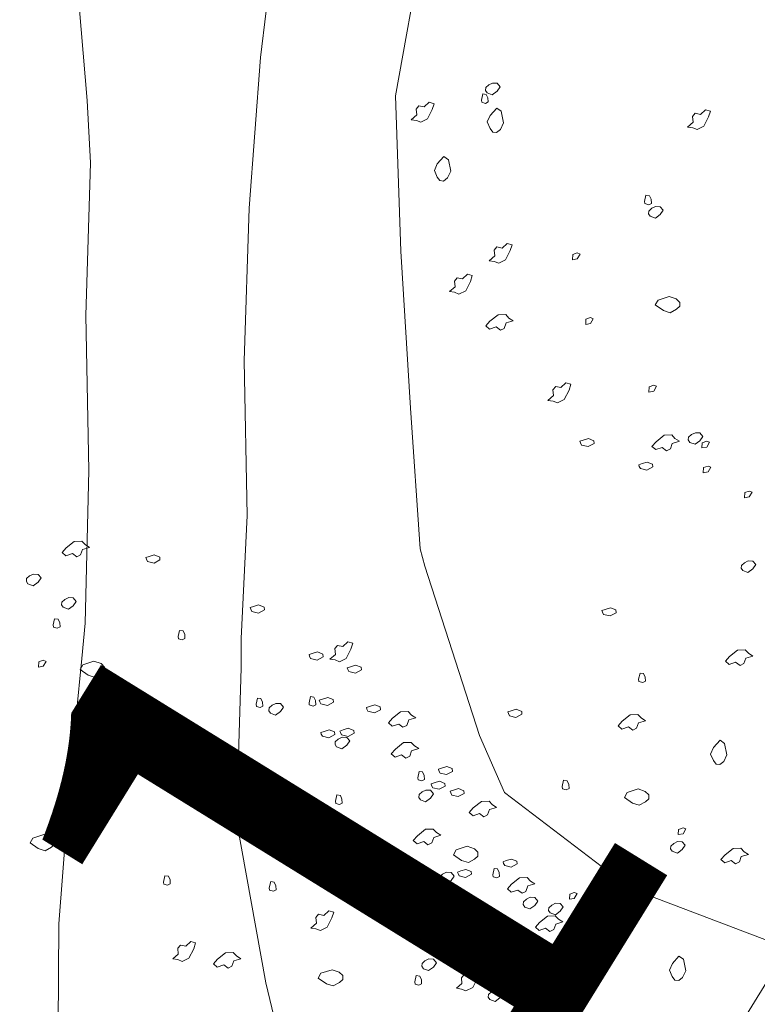
# Model space of a CAD drawing. Units: centimetres. Extents: x -20685 to 28055, y -25779 to 13025.
# Drawn here: x 889 to 1138, y -2185 to -1852 of the extents above; entities that cross this region are included whole.
import ezdxf

# ---------------------------------------------------------------- set-up
doc = ezdxf.new("R2010")
doc.units = ezdxf.units.CM
doc.header["$PDMODE"] = 34
doc.layers.get('0').update_dxf_attribs({"lineweight": 0})
doc.layers.get('Defpoints').update_dxf_attribs({"lineweight": 0})
doc.layers.add('courbe topo', color=23, linetype='Continuous', lineweight=13)
doc.layers.add('vegetation', color=74, linetype='Continuous', lineweight=13)
doc.layers.add('imprimepas', color=6, linetype='Continuous', lineweight=9, plot=False)
doc.styles.add('SIMPLE ARCHITECTURE', font='txt')
doc.dimstyles.new('cotes-PE', dxfattribs={"dimtxt": 12, "dimasz": 3, "dimexe": 0.35, "dimexo": 0.35, "dimgap": 2, "dimtad": 1, "dimdec": 0, "dimrnd": 0.5, "dimtxsty": 'SIMPLE ARCHITECTURE', "dimblk1": 'cerc', "dimblk2": 'cerc', "dimsah": 1, "dimcen": -0.25, "dimse1": 1, "dimse2": 1, "dimadec": 0, "dimazin": 0, "dimtfac": 1, "dimtdec": 0, "dimtix": 1, "dimtmove": 2, "dimatfit": 2, "dimfxl": 1, "dimlwd": -1, "dimarcsym": 0})

# ---------------------------------------------------------------- blocks, each defined once
blk = doc.blocks.new('cerc')
for p, q in [((0, -3.5), (0, 3.5)), ((0, 0), (-1, 0))]:
    blk.add_line(p, q)
blk.add_circle((0, 0), 0.5)
blk = doc.blocks.new('*D398')
at = {"layer": 'Defpoints', "color": 0}
for p in [(1469.14, -1647.18), (1582.66, -1717.34), (643.18, -3242.28)]:
    blk.add_point(p, dxfattribs=at)
at = {"layer": 'imprimepas', "color": 0}
blk.add_line((532.75, -3162.27), (1463.89, -1655.69), dxfattribs=at)
at = {"layer": 'imprimepas', "color": 0, "xscale": 10, "yscale": 10, "zscale": 10}
for p, rotation in [((1469.14, -1647.18), 58.28209900863931), ((527.49, -3170.78), 238.2820990086393)]:
    blk.add_blockref('cerc', p, dxfattribs=dict(at, rotation=rotation))
at = {"layer": 'imprimepas', "color": 0, "lineweight": 13, "insert": (894.9, -2345.06), "char_height": 200, "attachment_point": 5, "rotation": 58.2821, "style": 'SIMPLE ARCHITECTURE'}
blk.add_mtext('1791', dxfattribs=at)
blk = doc.blocks.new('qb_ine20706')
for points in [[(21.68, 190.68), (24.43, 192.87), (26.99, 192.97), (28.09, 191.77), (29.56, 190.86), (27.18, 190.13), (26.54, 188.29), (25.25, 187.65), (23.79, 188.75), (21.59, 188.02), (20.3, 189.12)], [(49.16, 186.09), (51.36, 185.54), (53.38, 186.64), (53.29, 187.56), (51.45, 188.29), (49.71, 187.74), (48.61, 187.38), (48.8, 186.83)], [(8.8, 178.54), (10.55, 177.89), (12.19, 179.09), (13.2, 180.55), (12.19, 181.74), (10.64, 181.83), (9.35, 181.19), (8.35, 180.28), (8.25, 179.36)], [(20.72, 170.6), (22.46, 169.96), (24.11, 171.15), (25.12, 172.61), (24.11, 173.8), (22.55, 173.89), (21.27, 173.25), (20.26, 172.34), (20.17, 171.42)], [(84.4, 169.22), (86.6, 168.67), (88.62, 169.77), (88.53, 170.69), (86.69, 171.42), (84.95, 170.87), (83.85, 170.51), (84.04, 169.96)], [(17.33, 164.66), (17.79, 166.76), (18.98, 166.58), (19.53, 165.39), (19.63, 164.02), (18.71, 163.56), (17.43, 163.93)], [(-74.09, 160.67), (-72.35, 160.03), (-70.7, 161.22), (-69.69, 162.69), (-70.7, 163.88), (-72.25, 163.97), (-73.54, 163.33), (-74.55, 162.41), (-74.64, 161.5)], [(59.52, 160.69), (59.98, 162.8), (61.17, 162.61), (61.72, 161.42), (61.82, 160.05), (60.9, 159.59), (59.62, 159.96)], [(117.88, 156.48), (116.29, 153.34), (113.99, 152.2), (112.49, 152.83), (110.78, 153.06), (112.65, 154.71), (112.47, 156.64), (113.37, 157.76), (115.16, 157.36), (116.86, 158.94), (118.49, 158.47)], [(104.26, 153.34), (106.46, 152.79), (108.47, 153.89), (108.38, 154.81), (106.55, 155.54), (104.81, 154.99), (103.71, 154.63), (103.89, 154.08)], [(12.32, 150.41), (13.97, 150.69), (14.89, 152.34), (13.97, 152.7), (12.42, 152.15)], [(29.17, 147.65), (31.46, 146.91), (33.56, 148.1), (34.66, 149.11), (34.66, 150.39), (33.47, 151.58), (31.09, 152.41), (27.33, 151.22), (26.42, 149.57)], [(117.16, 148.88), (119.36, 148.33), (121.38, 149.43), (121.29, 150.34), (119.45, 151.08), (117.71, 150.53), (116.61, 150.16), (116.8, 149.61)], [(-121.09, 145.9), (-118.89, 145.35), (-116.87, 146.45), (-116.96, 147.37), (-118.8, 148.1), (-120.54, 147.55), (-121.64, 147.18), (-121.45, 146.63)], [(33.17, 143.47), (34.82, 143.74), (35.74, 145.39), (34.82, 145.76), (33.26, 145.21)], [(85.83, 137.86), (86.29, 139.97), (87.48, 139.79), (88.03, 138.6), (88.12, 137.22), (87.21, 136.76), (85.92, 137.13)], [(103.7, 138.36), (104.16, 140.47), (105.35, 140.28), (105.9, 139.09), (105.99, 137.72), (105.07, 137.26), (103.79, 137.63)], [(107.73, 137.96), (109.93, 137.41), (111.95, 138.51), (111.86, 139.43), (110.02, 140.16), (108.28, 139.61), (107.18, 139.24), (107.37, 138.69)], [(90.7, 134.87), (92.44, 134.23), (94.09, 135.42), (95.1, 136.88), (94.09, 138.08), (92.54, 138.17), (91.25, 137.53), (90.25, 136.61), (90.15, 135.69)], [(123.62, 135.48), (125.82, 134.93), (127.83, 136.03), (127.74, 136.95), (125.91, 137.68), (124.17, 137.13), (123.07, 136.76), (123.25, 136.21)], [(-78.59, 131.63), (-75.84, 133.82), (-73.27, 133.92), (-72.17, 132.73), (-70.7, 131.81), (-73.09, 131.08), (-73.73, 129.24), (-75.01, 128.6), (-76.48, 129.7), (-78.68, 128.97), (-79.96, 130.07)], [(131.87, 133.11), (134.62, 135.31), (137.19, 135.4), (138.29, 134.21), (139.75, 133.3), (137.37, 132.57), (136.73, 130.73), (135.44, 130.09), (133.98, 131.19), (131.78, 130.46), (130.5, 131.56)], [(35.18, 130.18), (34.19, 127.98), (35.15, 125.76), (36.03, 124.55), (37.3, 124.41), (38.62, 125.46), (39.7, 127.74), (38.93, 131.6), (37.39, 132.7)], [(114.68, 127.54), (116.88, 126.99), (118.9, 128.09), (118.81, 129.01), (116.97, 129.74), (115.23, 129.19), (114.13, 128.82), (114.31, 128.27)], [(108.23, 127.05), (110.43, 126.5), (112.44, 127.59), (112.35, 128.51), (110.52, 129.24), (108.78, 128.69), (107.68, 128.33), (107.86, 127.78)], [(113.04, 123.46), (114.78, 122.82), (116.43, 124.01), (117.44, 125.47), (116.43, 126.66), (114.87, 126.75), (113.59, 126.11), (112.58, 125.2), (112.49, 124.28)], [(-109.24, 123.97), (-108.78, 126.08), (-107.59, 125.89), (-107.04, 124.7), (-106.95, 123.33), (-107.86, 122.87), (-109.15, 123.24)], [(64.49, 122.98), (64.95, 125.08), (66.14, 124.9), (66.69, 123.71), (66.78, 122.34), (65.86, 121.88), (64.58, 122.24)], [(132.86, 122.69), (135.61, 124.89), (138.18, 124.98), (139.28, 123.79), (140.74, 122.88), (138.36, 122.14), (137.72, 120.31), (136.44, 119.67), (134.97, 120.77), (132.77, 120.04), (131.49, 121.14)], [(147.94, 114.64), (150.14, 114.09), (152.15, 115.19), (152.06, 116.11), (150.23, 116.84), (148.49, 116.29), (147.39, 115.92), (147.57, 115.37)], [(-152.86, 111.66), (-150.66, 111.11), (-148.64, 112.21), (-148.73, 113.13), (-150.56, 113.86), (-152.31, 113.31), (-153.41, 112.95), (-153.22, 112.4)], [(140.43, 113.05), (140.89, 115.16), (142.08, 114.98), (142.63, 113.79), (142.72, 112.41), (141.81, 111.95), (140.52, 112.32)], [(-114.82, 109.79), (-112.07, 111.99), (-109.5, 112.08), (-108.4, 110.89), (-106.94, 109.98), (-109.32, 109.24), (-109.96, 107.41), (-111.25, 106.77), (-112.71, 107.87), (-114.91, 107.14), (-116.19, 108.24)], [(145.46, 109.68), (147.65, 109.13), (149.67, 110.23), (149.58, 111.14), (147.75, 111.88), (146.01, 111.33), (144.91, 110.96), (145.09, 110.41)], [(112.63, 105.11), (113.09, 107.22), (114.28, 107.04), (114.83, 105.85), (114.93, 104.47), (114.01, 104.01), (112.73, 104.38)], [(141.33, 105.59), (143.07, 104.95), (144.72, 106.14), (145.73, 107.61), (144.72, 108.8), (143.16, 108.89), (141.88, 108.25), (140.87, 107.33), (140.78, 106.42)], [(151.91, 107.2), (154.11, 106.65), (156.12, 107.75), (156.03, 108.66), (154.2, 109.4), (152.46, 108.85), (151.36, 108.48), (151.54, 107.93)], [(-83.95, 100.9), (-84.93, 98.71), (-83.98, 96.48), (-83.1, 95.28), (-81.83, 95.13), (-80.51, 96.19), (-79.43, 98.46), (-80.2, 102.33), (-81.73, 103.42)], [(159.17, 102.85), (161.92, 105.04), (164.49, 105.14), (165.58, 103.95), (167.05, 103.03), (164.67, 102.3), (164.03, 100.46), (162.74, 99.82), (161.28, 100.92), (159.08, 100.19), (157.8, 101.29)], [(89.09, 95.95), (87.5, 92.81), (85.2, 91.66), (83.7, 92.29), (81.99, 92.52), (83.86, 94.17), (83.68, 96.11), (84.59, 97.22), (86.38, 96.83), (88.07, 98.4), (89.7, 97.93)], [(12.29, 89.09), (14.58, 88.36), (16.69, 89.55), (17.79, 90.56), (17.79, 91.84), (16.6, 93.03), (14.21, 93.86), (10.46, 92.67), (9.54, 91.02)], [(20.72, 92.2), (22.46, 91.55), (24.11, 92.75), (25.12, 94.21), (24.11, 95.4), (22.55, 95.49), (21.27, 94.85), (20.26, 93.94), (20.17, 93.02)], [(140.31, 93.42), (143.06, 95.62), (145.62, 95.71), (146.72, 94.52), (148.19, 93.6), (145.81, 92.87), (145.17, 91.04), (143.88, 90.4), (142.42, 91.49), (140.22, 90.76), (138.93, 91.86)], [(-135.05, 87.75), (-134.59, 89.85), (-133.4, 89.67), (-132.85, 88.48), (-132.76, 87.1), (-133.67, 86.65), (-134.96, 87.01)], [(155.24, 85.12), (157.53, 84.39), (159.64, 85.58), (160.74, 86.59), (160.74, 87.87), (159.55, 89.06), (157.16, 89.89), (153.41, 88.7), (152.49, 87.05)], [(-111.3, 82.15), (-109.01, 81.41), (-106.91, 82.6), (-105.81, 83.61), (-105.81, 84.89), (-107, 86.08), (-109.38, 86.91), (-113.14, 85.72), (-114.05, 84.07)], [(95.17, 84.26), (96.91, 83.62), (98.56, 84.81), (99.57, 86.27), (98.56, 87.46), (97, 87.55), (95.72, 86.91), (94.71, 86), (94.62, 85.08)], [(169.78, 83.38), (171.98, 82.83), (173.99, 83.93), (173.9, 84.84), (172.07, 85.58), (170.33, 85.03), (169.23, 84.66), (169.41, 84.11)], [(54.56, 77.82), (55.02, 79.93), (56.21, 79.75), (56.76, 78.55), (56.85, 77.18), (55.94, 76.72), (54.65, 77.09)], [(148.28, 77.81), (150.02, 77.16), (151.67, 78.36), (152.68, 79.82), (151.67, 81.01), (150.11, 81.1), (148.83, 80.46), (147.82, 79.55), (147.73, 78.63)], [(154.39, 79.91), (156.59, 79.36), (158.61, 80.45), (158.51, 81.37), (156.68, 82.1), (154.94, 81.55), (153.84, 81.19), (154.02, 80.64)], [(165.75, 80.3), (166.2, 82.41), (167.39, 82.23), (167.94, 81.04), (168.04, 79.66), (167.12, 79.2), (165.84, 79.57)], [(90.3, 75.84), (90.76, 77.94), (91.95, 77.76), (92.5, 76.57), (92.59, 75.2), (91.67, 74.74), (90.39, 75.1)], [(130.88, 75.06), (133.63, 77.26), (136.19, 77.35), (137.29, 76.16), (138.76, 75.24), (136.38, 74.51), (135.73, 72.68), (134.45, 72.04), (132.99, 73.13), (130.79, 72.4), (129.5, 73.5)], [(172.08, 77.04), (174.82, 79.24), (177.39, 79.33), (178.49, 78.14), (179.96, 77.23), (177.57, 76.49), (176.93, 74.66), (175.65, 74.02), (174.18, 75.12), (171.98, 74.39), (170.7, 75.49)], [(-95.88, 71.52), (-94.23, 71.79), (-93.32, 73.44), (-94.23, 73.81), (-95.79, 73.26)], [(176.57, 69.37), (178.31, 68.73), (179.96, 69.92), (180.97, 71.39), (179.96, 72.58), (178.41, 72.67), (177.12, 72.03), (176.12, 71.11), (176.02, 70.19)], [(-97.91, 65.9), (-96.17, 65.26), (-94.52, 66.45), (-93.51, 67.91), (-94.52, 69.1), (-96.08, 69.19), (-97.36, 68.55), (-98.37, 67.64), (-98.46, 66.72)], [(-80.07, 64.64), (-77.32, 66.84), (-74.76, 66.93), (-73.66, 65.74), (-72.19, 64.82), (-74.58, 64.09), (-75.22, 62.26), (-76.5, 61.62), (-77.97, 62.71), (-80.17, 61.98), (-81.45, 63.08)], [(111.43, 65.68), (109.83, 62.54), (107.53, 61.39), (106.04, 62.02), (104.33, 62.25), (106.19, 63.9), (106.02, 65.84), (106.92, 66.95), (108.71, 66.56), (110.41, 68.13), (112.03, 67.66)], [(158.18, 65.13), (160.93, 67.33), (163.49, 67.42), (164.59, 66.23), (166.06, 65.32), (163.68, 64.58), (163.03, 62.75), (161.75, 62.11), (160.29, 63.21), (158.09, 62.48), (156.8, 63.58)], [(181.51, 64.14), (184.26, 66.34), (186.82, 66.43), (187.92, 65.24), (189.39, 64.33), (187, 63.59), (186.36, 61.76), (185.08, 61.12), (183.61, 62.22), (181.41, 61.49), (180.13, 62.58)], [(173.75, 58.57), (175.95, 58.02), (177.96, 59.12), (177.87, 60.03), (176.04, 60.77), (174.3, 60.22), (173.2, 59.85), (173.38, 59.3)], [(64.77, 55.26), (63.17, 52.12), (60.88, 50.97), (59.38, 51.6), (57.67, 51.83), (59.54, 53.48), (59.36, 55.42), (60.26, 56.53), (62.05, 56.14), (63.75, 57.71), (65.38, 57.24)], [(156.72, 54.98), (158.46, 54.34), (160.11, 55.53), (161.12, 57), (160.11, 58.19), (158.55, 58.28), (157.27, 57.64), (156.26, 56.72), (156.17, 55.8)], [(72.8, 51.74), (75.55, 53.94), (78.12, 54.03), (79.22, 52.84), (80.68, 51.92), (78.3, 51.19), (77.66, 49.36), (76.38, 48.71), (74.91, 49.81), (72.71, 49.08), (71.43, 50.18)], [(161.77, 51.52), (162.23, 53.63), (163.42, 53.45), (163.97, 52.26), (164.07, 50.88), (163.15, 50.42), (161.87, 50.79)], [(187.15, 53.11), (189.35, 52.56), (191.36, 53.66), (191.27, 54.58), (189.44, 55.31), (187.7, 54.76), (186.6, 54.39), (186.78, 53.84)], [(-132.61, 49.68), (-130.96, 49.96), (-130.05, 51.61), (-130.96, 51.97), (-132.52, 51.42)], [(142.32, 48.53), (144.07, 47.89), (145.72, 49.08), (146.72, 50.54), (145.72, 51.74), (144.16, 51.83), (142.87, 51.19), (141.87, 50.27), (141.77, 49.35)], [(153.4, 48.64), (155.6, 48.09), (157.61, 49.19), (157.52, 50.11), (155.69, 50.84), (153.95, 50.29), (152.85, 49.93), (153.03, 49.38)], [(166.8, 50.63), (169, 50.08), (171.01, 51.18), (170.92, 52.09), (169.09, 52.83), (167.35, 52.28), (166.25, 51.91), (166.43, 51.36)], [(-184.13, 45.67), (-181.93, 45.12), (-179.91, 46.22), (-180, 47.13), (-181.83, 47.87), (-183.58, 47.32), (-184.68, 46.95), (-184.49, 46.4)], [(-139.11, 45.06), (-137.37, 44.41), (-135.72, 45.61), (-134.71, 47.07), (-135.72, 48.26), (-137.28, 48.35), (-138.56, 47.71), (-139.57, 46.8), (-139.66, 45.88)], [(109.58, 43.44), (111.87, 42.71), (113.97, 43.9), (115.07, 44.91), (115.07, 46.19), (113.88, 47.38), (111.5, 48.2), (107.74, 47.01), (106.83, 45.37)], [(160.57, 45.33), (158.97, 42.19), (156.67, 41.05), (155.18, 41.68), (153.47, 41.91), (155.33, 43.56), (155.16, 45.49), (156.06, 46.61), (157.85, 46.21), (159.55, 47.79), (161.17, 47.32)], [(173.07, 47.27), (175.82, 49.47), (178.38, 49.56), (179.48, 48.37), (180.95, 47.45), (178.57, 46.72), (177.92, 44.89), (176.64, 44.25), (175.18, 45.35), (172.98, 44.61), (171.69, 45.71)], [(139.44, 44.08), (139.9, 46.19), (141.09, 46), (141.64, 44.81), (141.73, 43.44), (140.81, 42.98), (139.53, 43.35)], [(192.61, 42.19), (194.81, 41.64), (196.82, 42.74), (196.73, 43.66), (194.9, 44.39), (193.16, 43.84), (192.06, 43.48), (192.24, 42.93)], [(-97.85, 27.96), (-98.83, 25.76), (-97.88, 23.54), (-97, 22.33), (-95.72, 22.19), (-94.41, 23.24), (-93.33, 25.52), (-94.09, 29.39), (-95.63, 30.48)], [(-159.46, 15.78), (-157.72, 15.14), (-156.07, 16.33), (-155.06, 17.79), (-156.07, 18.99), (-157.63, 19.08), (-158.91, 18.44), (-159.92, 17.52), (-160.01, 16.6)], [(-168.89, -35.83), (-167.15, -36.47), (-165.5, -35.28), (-164.49, -33.81), (-165.5, -32.62), (-167.06, -32.53), (-168.34, -33.17), (-169.35, -34.09), (-169.44, -35)], [(-170.79, -38.29), (-170.33, -36.18), (-169.14, -36.37), (-168.59, -37.56), (-168.49, -38.93), (-169.41, -39.39), (-170.69, -39.02)], [(-187.38, -41.5), (-188.97, -44.64), (-191.27, -45.79), (-192.77, -45.16), (-194.48, -44.93), (-192.61, -43.28), (-192.79, -41.34), (-191.89, -40.23), (-190.1, -40.62), (-188.4, -39.05), (-186.77, -39.52)], [(-167.83, -43.49), (-168.82, -45.69), (-167.86, -47.92), (-166.98, -49.12), (-165.71, -49.26), (-164.4, -48.21), (-163.31, -45.93), (-164.08, -42.07), (-165.62, -40.98)], [(-94.07, -43.98), (-95.66, -47.12), (-97.96, -48.27), (-99.45, -47.64), (-101.17, -47.41), (-99.3, -45.76), (-99.47, -43.83), (-98.57, -42.71), (-96.78, -43.11), (-95.08, -41.53), (-93.46, -42)], [(-185.7, -59.87), (-186.68, -62.07), (-185.73, -64.29), (-184.85, -65.5), (-183.58, -65.64), (-182.26, -64.59), (-181.18, -62.31), (-181.95, -58.44), (-183.49, -57.35)], [(-115.69, -72.53), (-115.23, -70.42), (-114.04, -70.61), (-113.49, -71.8), (-113.4, -73.17), (-114.32, -73.63), (-115.6, -73.26)], [(-113.8, -77.51), (-112.05, -78.15), (-110.41, -76.96), (-109.4, -75.49), (-110.41, -74.3), (-111.96, -74.21), (-113.25, -74.85), (-114.25, -75.77), (-114.35, -76.68)], [(-161.07, -89.14), (-162.67, -92.28), (-164.97, -93.42), (-166.46, -92.79), (-168.17, -92.57), (-166.31, -90.91), (-166.48, -88.98), (-165.58, -87.87), (-163.79, -88.26), (-162.09, -86.68), (-160.47, -87.15)], [(-140.06, -92.23), (-138.41, -91.96), (-137.49, -90.31), (-138.41, -89.94), (-139.97, -90.49)], [(-174.48, -99.56), (-176.07, -102.7), (-178.37, -103.84), (-179.86, -103.21), (-181.58, -102.99), (-179.71, -101.33), (-179.88, -99.4), (-178.98, -98.29), (-177.19, -98.68), (-175.49, -97.1), (-173.87, -97.57)], [(-109.32, -109.39), (-107.03, -110.12), (-104.92, -108.93), (-103.82, -107.93), (-103.82, -106.64), (-105.01, -105.45), (-107.39, -104.63), (-111.15, -105.82), (-112.07, -107.47)], [(-167.93, -113), (-165.18, -110.81), (-162.61, -110.71), (-161.51, -111.91), (-160.05, -112.82), (-162.43, -113.55), (-163.07, -115.39), (-164.36, -116.03), (-165.82, -114.93), (-168.02, -115.66), (-169.3, -114.56)], [(-135.59, -114.07), (-133.94, -113.79), (-133.02, -112.14), (-133.94, -111.78), (-135.5, -112.33)], [(-141.22, -136.28), (-142.81, -139.42), (-145.11, -140.56), (-146.61, -139.93), (-148.32, -139.71), (-146.45, -138.05), (-146.63, -136.12), (-145.72, -135.01), (-143.93, -135.4), (-142.24, -133.82), (-140.61, -134.29)], [(-114.25, -136.89), (-112.6, -136.62), (-111.68, -134.97), (-112.6, -134.6), (-114.15, -135.15)], [(-136.97, -154.8), (-134.77, -155.35), (-132.76, -154.25), (-132.85, -153.34), (-134.68, -152.6), (-136.42, -153.15), (-137.52, -153.52), (-137.34, -154.07)], [(-111.84, -153.69), (-109.09, -151.5), (-106.53, -151.4), (-105.43, -152.59), (-103.96, -153.51), (-106.34, -154.24), (-106.98, -156.08), (-108.27, -156.72), (-109.73, -155.62), (-111.93, -156.35), (-113.22, -155.25)], [(-100.39, -153.92), (-98.65, -154.56), (-97, -153.37), (-96, -151.91), (-97, -150.72), (-98.56, -150.63), (-99.84, -151.27), (-100.85, -152.18), (-100.94, -153.1)], [(-96.38, -155.75), (-94.73, -155.47), (-93.81, -153.82), (-94.73, -153.46), (-96.29, -154.01)], [(-117.12, -162.74), (-114.92, -163.29), (-112.9, -162.19), (-112.99, -161.28), (-114.83, -160.54), (-116.57, -161.09), (-117.67, -161.46), (-117.48, -162.01)], [(-95.88, -164.18), (-94.23, -163.91), (-93.32, -162.26), (-94.23, -161.89), (-95.79, -162.44)], [(-81.98, -172.62), (-80.33, -172.34), (-79.42, -170.7), (-80.33, -170.33), (-81.89, -170.88)]]:
    blk.add_lwpolyline(points, close=True)

msp = doc.modelspace()

# ---------------------------------------------------------------- linework, layer by layer
at = {"layer": 'courbe topo', "linetype": 'Continuous', "flags": 128}
for points in [[(1024.959, -1828.75), (1016.107, -1878.225), (1016.107, -1878.227), (1017.83, -1930.717), (1021.092, -1983.645), (1024.402, -2031.203), (1025.924, -2037.02), (1044.386, -2094.278), (1052.823, -2113.504), (1095.437, -2145.963), (1142.229, -2163.751), (1156.508, -2178.217), (1182.475, -2204.525), (1193.51, -2240.757), (1210.499, -2288.219), (1212.87, -2298.27), (1217.679, -2351.639), (1213.323, -2402.397), (1195.348, -2449.275)], [(909.246, -1847.786), (911.957, -1879.758), (913.094, -1900.881), (911.526, -1952.433), (912.5, -2004.71), (911.245, -2056.351), (910.131, -2068.277), (906.365, -2106.959), (902.357, -2157.817), (902.065, -2209.732), (903.671, -2262.188), (904.506, -2270.137), (916.824, -2317.934), (932.518, -2353.875), (963.089, -2383.112), (973.76, -2391.151), (990.065, -2390.797), (1027.227, -2385.496), (1074.697, -2400.905), (1076.256, -2415.35), (1079.451, -2468.259)], [(972.42, -1849.534), (970.424, -1865.214), (966.681, -1916.146), (964.989, -1967.663), (965.958, -2019.938), (963.93, -2061.458), (963.913, -2071.354), (962.385, -2122.918), (972.302, -2177.742), (977.061, -2197.451), (1003.371, -2238.591), (1013.204, -2252.636), (1062.828, -2260.478), (1074.785, -2258.935), (1116.093, -2255.535), (1137.927, -2276.922), (1155.955, -2297.657), (1164.764, -2336.565), (1164.413, -2388.464), (1144.127, -2434.684)]]:
    msp.add_lwpolyline(points, dxfattribs=at)

# ---------------------------------------------------------------- block references
at = {"layer": 'vegetation'}
for p in [(1215.881, -1841.345), (1207.418, -2199.233), (883.16, -2221.562)]:
    msp.add_blockref('qb_ine20706', p, dxfattribs=at)

# ---------------------------------------------------------------- dimensions: what is measured, and where the dimension line sits
at = {"layer": 'imprimepas', "lineweight": 13}
dim = msp.add_linear_dim(base=(1469.144, -1647.179), p1=(643.182, -3242.28), p2=(1582.66, -1717.337), angle=58.2821, dimstyle='cotes-PE', override={"dimtxt": 200, "dimasz": 10, "dimexe": 0.2, "dimexo": 0.2, "dimgap": 20}, dxfattribs=at)
dim.commit()
dim.dimension.update_dxf_attribs({"geometry": '*D398', "text_midpoint": (894.896, -2345.059)})

doc.saveas('drawing.dxf')
